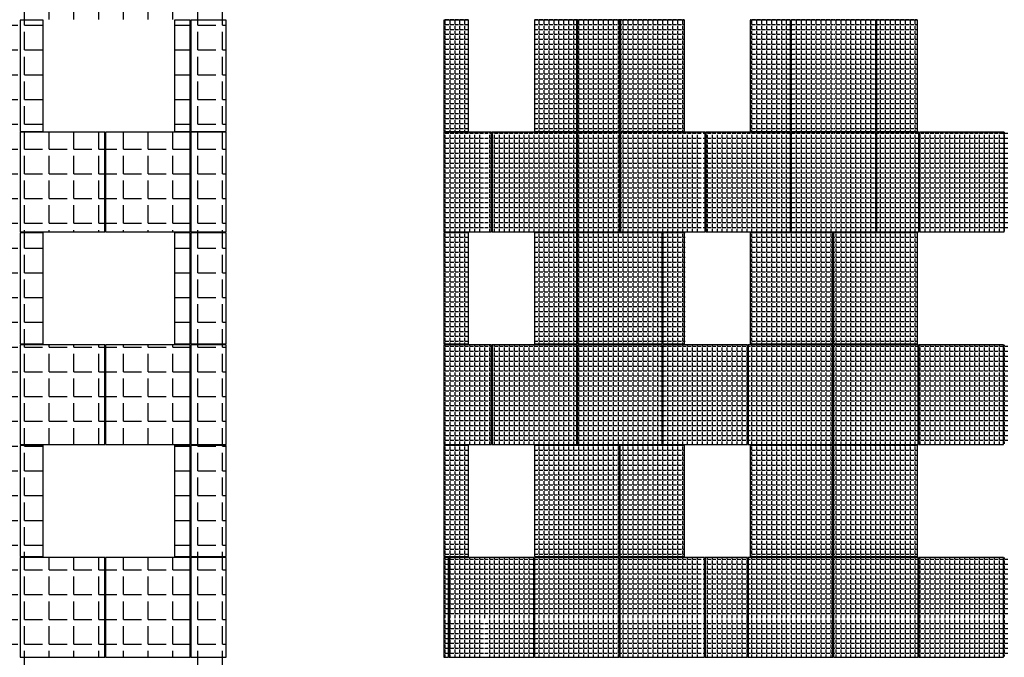
# Model space of a CAD drawing. Units: millimetres. Extents: x -126232 to 390674, y -74467 to 40121.
# Drawn here: x 170178 to 184074, y -22733 to -13738 of the extents above; entities that cross this region are included whole.
import ezdxf

# ---------------------------------------------------------------- set-up
doc = ezdxf.new("R2010")
doc.units = ezdxf.units.MM
doc.layers.add('Новый контур', color=7, linetype='Continuous', true_color=0xe6e6e6)
doc.layers.add('Штриховка плитки', color=7, linetype='Continuous')
pattern_1 = [(0, (116321.13, -4444.07), (0, 69.85), [50.8, -19.05]), (90, (116321.13, -4444.07), (-69.85, 4e-15), [50.8, -19.05])]

msp = doc.modelspace()

# ---------------------------------------------------------------- hatches: boundary and pattern name
at = {"layer": 'Штриховка плитки', "transparency": 33554508}
h = msp.add_hatch(dxfattribs=at)
h.set_pattern_fill('ANGLE', scale=50)
h.set_pattern_definition([(0, (18321.9, -893.55), (0, 349.25), [254, -95.25]), (90, (18321.9, -893.55), (-349.25, 2e-14), [254, -95.25])])
h.paths.add_polyline_path([(173093.194, -7732.587), (173093.194, -5432.587), (172593.194, -5432.587), (172593.194, -7732.587)])
h.paths.add_polyline_path([(172583.194, -7732.587), (172583.194, -5432.587), (171388.194, -5432.587), (171388.194, -7732.587)])
h.paths.add_polyline_path([(166558.194, -7732.587), (166558.194, -5432.587), (166054.194, -5432.587), (166054.194, -7732.587)])
h.paths.add_polyline_path([(167763.194, -7732.587), (167763.194, -5432.587), (166568.194, -5432.587), (166568.194, -7732.587)])
h.paths.add_polyline_path([(168968.194, -7732.587), (168968.194, -5432.587), (167773.194, -5432.587), (167773.194, -7732.587)])
h.paths.add_polyline_path([(171378.194, -7732.587), (171378.194, -5432.587), (170183.194, -5432.587), (170183.194, -7732.587)])
h.paths.add_polyline_path([(170173.194, -7732.587), (170173.194, -5432.587), (168978.194, -5432.587), (168978.194, -7732.587)])
h.paths.add_polyline_path([(166789.194, -27312.587), (166789.194, -25742.587), (166054.194, -25742.587), (166054.194, -27312.587)])
h.paths.add_polyline_path([(172583.194, -27312.587), (172583.194, -25742.587), (172361.194, -25742.587), (172361.194, -27312.587)])
h.paths.add_polyline_path([(173093.194, -27312.587), (173093.194, -25742.587), (172593.194, -25742.587), (172593.194, -27312.587)])
h.paths.add_polyline_path([(173093.194, -28932.587), (173093.194, -27322.587), (172593.194, -27322.587), (172593.194, -28932.587)])
h.paths.add_polyline_path([(172583.194, -28932.587), (172583.194, -27322.587), (171388.194, -27322.587), (171388.194, -28932.587)])
h.paths.add_polyline_path([(168968.194, -27312.587), (168968.194, -25742.587), (168644.194, -25742.587), (168644.194, -27312.587)])
h.paths.add_polyline_path([(166558.194, -28932.587), (166558.194, -27322.587), (166054.194, -27322.587), (166054.194, -28932.587)])
h.paths.add_polyline_path([(167763.194, -28932.587), (167763.194, -27322.587), (166568.194, -27322.587), (166568.194, -28932.587)])
h.paths.add_polyline_path([(168968.194, -28932.587), (168968.194, -27322.587), (167773.194, -27322.587), (167773.194, -28932.587)])
h.paths.add_polyline_path([(171378.194, -28932.587), (171378.194, -27322.587), (170183.194, -27322.587), (170183.194, -28932.587)])
h.paths.add_polyline_path([(170173.194, -28932.587), (170173.194, -27322.587), (168978.194, -27322.587), (168978.194, -28932.587)])
h.paths.add_polyline_path([(170507.194, -27312.587), (170507.194, -25742.587), (170183.194, -25742.587), (170183.194, -27312.587)])
h.paths.add_polyline_path([(170173.194, -27312.587), (170173.194, -25742.587), (168978.194, -25742.587), (168978.194, -27312.587)])
h.paths.add_polyline_path([(166789.194, -24312.587), (166789.194, -22742.587), (166054.194, -22742.587), (166054.194, -24312.587)])
h.paths.add_polyline_path([(172583.194, -24312.587), (172583.194, -22742.587), (172361.194, -22742.587), (172361.194, -24312.587)])
h.paths.add_polyline_path([(173093.194, -24312.587), (173093.194, -22742.587), (172593.194, -22742.587), (172593.194, -24312.587)])
h.paths.add_polyline_path([(173093.194, -25732.587), (173093.194, -24322.587), (172593.194, -24322.587), (172593.194, -25732.587)])
h.paths.add_polyline_path([(172583.194, -25732.587), (172583.194, -24322.587), (171388.194, -24322.587), (171388.194, -25732.587)])
h.paths.add_polyline_path([(168968.194, -24312.587), (168968.194, -22742.587), (168644.194, -22742.587), (168644.194, -24312.587)])
h.paths.add_polyline_path([(166558.194, -25732.587), (166558.194, -24322.587), (166054.194, -24322.587), (166054.194, -25732.587)])
h.paths.add_polyline_path([(167763.194, -25732.587), (167763.194, -24322.587), (166568.194, -24322.587), (166568.194, -25732.587)])
h.paths.add_polyline_path([(168968.194, -25732.587), (168968.194, -24322.587), (167773.194, -24322.587), (167773.194, -25732.587)])
h.paths.add_polyline_path([(171378.194, -25732.587), (171378.194, -24322.587), (170183.194, -24322.587), (170183.194, -25732.587)])
h.paths.add_polyline_path([(170173.194, -25732.587), (170173.194, -24322.587), (168978.194, -24322.587), (168978.194, -25732.587)])
h.paths.add_polyline_path([(170507.194, -24312.587), (170507.194, -22742.587), (170183.194, -22742.587), (170183.194, -24312.587)])
h.paths.add_polyline_path([(170173.194, -24312.587), (170173.194, -22742.587), (168978.194, -22742.587), (168978.194, -24312.587)])
h.paths.add_polyline_path([(166789.194, -21312.587), (166789.194, -19742.587), (166054.194, -19742.587), (166054.194, -21312.587)])
h.paths.add_polyline_path([(172583.194, -21312.587), (172583.194, -19742.587), (172361.194, -19742.587), (172361.194, -21312.587)])
h.paths.add_polyline_path([(173093.194, -21312.587), (173093.194, -19742.587), (172593.194, -19742.587), (172593.194, -21312.587)])
h.paths.add_polyline_path([(173093.194, -22732.587), (173093.194, -21322.587), (172593.194, -21322.587), (172593.194, -22732.587)])
h.paths.add_polyline_path([(172583.194, -22732.587), (172583.194, -21322.587), (171388.194, -21322.587), (171388.194, -22732.587)])
h.paths.add_polyline_path([(168968.194, -21312.587), (168968.194, -19742.587), (168644.194, -19742.587), (168644.194, -21312.587)])
h.paths.add_polyline_path([(166558.194, -22732.587), (166558.194, -21322.587), (166054.194, -21322.587), (166054.194, -22732.587)])
h.paths.add_polyline_path([(167763.194, -22732.587), (167763.194, -21322.587), (166568.194, -21322.587), (166568.194, -22732.587)])
h.paths.add_polyline_path([(168968.194, -22732.587), (168968.194, -21322.587), (167773.194, -21322.587), (167773.194, -22732.587)])
h.paths.add_polyline_path([(171378.194, -22732.587), (171378.194, -21322.587), (170183.194, -21322.587), (170183.194, -22732.587)])
h.paths.add_polyline_path([(170173.194, -22732.587), (170173.194, -21322.587), (168978.194, -21322.587), (168978.194, -22732.587)])
h.paths.add_polyline_path([(170507.194, -21312.587), (170507.194, -19742.587), (170183.194, -19742.587), (170183.194, -21312.587)])
h.paths.add_polyline_path([(170173.194, -21312.587), (170173.194, -19742.587), (168978.194, -19742.587), (168978.194, -21312.587)])
h.paths.add_polyline_path([(166789.194, -18312.587), (166789.194, -16742.587), (166054.194, -16742.587), (166054.194, -18312.587)])
h.paths.add_polyline_path([(172583.194, -18312.587), (172583.194, -16742.587), (172361.194, -16742.587), (172361.194, -18312.587)])
h.paths.add_polyline_path([(173093.194, -18312.587), (173093.194, -16742.587), (172593.194, -16742.587), (172593.194, -18312.587)])
h.paths.add_polyline_path([(173093.194, -19732.587), (173093.194, -18322.587), (172593.194, -18322.587), (172593.194, -19732.587)])
h.paths.add_polyline_path([(172583.194, -19732.587), (172583.194, -18322.587), (171388.194, -18322.587), (171388.194, -19732.587)])
h.paths.add_polyline_path([(168968.194, -18312.587), (168968.194, -16742.587), (168644.194, -16742.587), (168644.194, -18312.587)])
h.paths.add_polyline_path([(166558.194, -19732.587), (166558.194, -18322.587), (166054.194, -18322.587), (166054.194, -19732.587)])
h.paths.add_polyline_path([(167763.194, -19732.587), (167763.194, -18322.587), (166568.194, -18322.587), (166568.194, -19732.587)])
h.paths.add_polyline_path([(168968.194, -19732.587), (168968.194, -18322.587), (167773.194, -18322.587), (167773.194, -19732.587)])
h.paths.add_polyline_path([(171378.194, -19732.587), (171378.194, -18322.587), (170183.194, -18322.587), (170183.194, -19732.587)])
h.paths.add_polyline_path([(170173.194, -19732.587), (170173.194, -18322.587), (168978.194, -18322.587), (168978.194, -19732.587)])
h.paths.add_polyline_path([(170507.194, -18312.587), (170507.194, -16742.587), (170183.194, -16742.587), (170183.194, -18312.587)])
h.paths.add_polyline_path([(170173.194, -18312.587), (170173.194, -16742.587), (168978.194, -16742.587), (168978.194, -18312.587)])
h.paths.add_polyline_path([(166789.194, -15312.587), (166789.194, -13742.587), (166054.194, -13742.587), (166054.194, -15312.587)])
h.paths.add_polyline_path([(172583.194, -15312.587), (172583.194, -13742.587), (172361.194, -13742.587), (172361.194, -15312.587)])
h.paths.add_polyline_path([(173093.194, -15312.587), (173093.194, -13742.587), (172593.194, -13742.587), (172593.194, -15312.587)])
h.paths.add_polyline_path([(173093.194, -16732.587), (173093.194, -15322.587), (172593.194, -15322.587), (172593.194, -16732.587)])
h.paths.add_polyline_path([(172583.194, -16732.587), (172583.194, -15322.587), (171388.194, -15322.587), (171388.194, -16732.587)])
h.paths.add_polyline_path([(168968.194, -15312.587), (168968.194, -13742.587), (168644.194, -13742.587), (168644.194, -15312.587)])
h.paths.add_polyline_path([(166558.194, -16732.587), (166558.194, -15322.587), (166054.194, -15322.587), (166054.194, -16732.587)])
h.paths.add_polyline_path([(167763.194, -16732.587), (167763.194, -15322.587), (166568.194, -15322.587), (166568.194, -16732.587)])
h.paths.add_polyline_path([(168968.194, -16732.587), (168968.194, -15322.587), (167773.194, -15322.587), (167773.194, -16732.587)])
h.paths.add_polyline_path([(171378.194, -16732.587), (171378.194, -15322.587), (170183.194, -15322.587), (170183.194, -16732.587)])
h.paths.add_polyline_path([(170173.194, -16732.587), (170173.194, -15322.587), (168978.194, -15322.587), (168978.194, -16732.587)])
h.paths.add_polyline_path([(170507.194, -15312.587), (170507.194, -13742.587), (170183.194, -13742.587), (170183.194, -15312.587)])
h.paths.add_polyline_path([(170173.194, -15312.587), (170173.194, -13742.587), (168978.194, -13742.587), (168978.194, -15312.587)])
h.paths.add_polyline_path([(166789.194, -12312.587), (166789.194, -10742.587), (166054.194, -10742.587), (166054.194, -12312.587)])
h.paths.add_polyline_path([(172583.194, -12312.587), (172583.194, -10742.587), (172361.194, -10742.587), (172361.194, -12312.587)])
h.paths.add_polyline_path([(173093.194, -12312.587), (173093.194, -10742.587), (172593.194, -10742.587), (172593.194, -12312.587)])
h.paths.add_polyline_path([(173093.194, -13732.587), (173093.194, -12322.587), (172593.194, -12322.587), (172593.194, -13732.587)])
h.paths.add_polyline_path([(172583.194, -13732.587), (172583.194, -12322.587), (171388.194, -12322.587), (171388.194, -13732.587)])
h.paths.add_polyline_path([(168968.194, -12312.587), (168968.194, -10742.587), (168644.194, -10742.587), (168644.194, -12312.587)])
h.paths.add_polyline_path([(166558.194, -13732.587), (166558.194, -12322.587), (166054.194, -12322.587), (166054.194, -13732.587)])
h.paths.add_polyline_path([(167763.194, -13732.587), (167763.194, -12322.587), (166568.194, -12322.587), (166568.194, -13732.587)])
h.paths.add_polyline_path([(168968.194, -13732.587), (168968.194, -12322.587), (167773.194, -12322.587), (167773.194, -13732.587)])
h.paths.add_polyline_path([(171378.194, -13732.587), (171378.194, -12322.587), (170183.194, -12322.587), (170183.194, -13732.587)])
h.paths.add_polyline_path([(170173.194, -13732.587), (170173.194, -12322.587), (168978.194, -12322.587), (168978.194, -13732.587)])
h.paths.add_polyline_path([(170507.194, -12312.587), (170507.194, -10742.587), (170183.194, -10742.587), (170183.194, -12312.587)])
h.paths.add_polyline_path([(170173.194, -12312.587), (170173.194, -10742.587), (168978.194, -10742.587), (168978.194, -12312.587)])
h.paths.add_polyline_path([(166789.194, -9312.587), (166789.194, -7742.587), (166054.194, -7742.587), (166054.194, -9312.587)])
h.paths.add_polyline_path([(172583.194, -9312.587), (172583.194, -7742.587), (172361.194, -7742.587), (172361.194, -9312.587)])
h.paths.add_polyline_path([(173093.194, -9312.587), (173093.194, -7742.587), (172593.194, -7742.587), (172593.194, -9312.587)])
h.paths.add_polyline_path([(173093.194, -10732.587), (173093.194, -9322.587), (172593.194, -9322.587), (172593.194, -10732.587)])
h.paths.add_polyline_path([(172583.194, -10732.587), (172583.194, -9322.587), (171388.194, -9322.587), (171388.194, -10732.587)])
h.paths.add_polyline_path([(168968.194, -9312.587), (168968.194, -7742.587), (168644.194, -7742.587), (168644.194, -9312.587)])
h.paths.add_polyline_path([(166558.194, -10732.587), (166558.194, -9322.587), (166054.194, -9322.587), (166054.194, -10732.587)])
h.paths.add_polyline_path([(167763.194, -10732.587), (167763.194, -9322.587), (166568.194, -9322.587), (166568.194, -10732.587)])
h.paths.add_polyline_path([(168968.194, -10732.587), (168968.194, -9322.587), (167773.194, -9322.587), (167773.194, -10732.587)])
h.paths.add_polyline_path([(171378.194, -10732.587), (171378.194, -9322.587), (170183.194, -9322.587), (170183.194, -10732.587)])
h.paths.add_polyline_path([(170173.194, -10732.587), (170173.194, -9322.587), (168978.194, -9322.587), (168978.194, -10732.587)])
h.paths.add_polyline_path([(170507.194, -9312.587), (170507.194, -7742.587), (170183.194, -7742.587), (170183.194, -9312.587)])
h.paths.add_polyline_path([(170173.194, -9312.587), (170173.194, -7742.587), (168978.194, -7742.587), (168978.194, -9312.587)])
at = {"layer": 'Штриховка плитки', "true_color": 0xffaaa9, "transparency": 33554508}
h = msp.add_hatch(dxfattribs=at)
h.set_pattern_fill('ANGLE', color=21, scale=10)
h.set_pattern_definition(pattern_1)
h.paths.add_polyline_path([(176163.331, -16182.587), (176163.331, -15322.587), (176733.331, -15322.587), (176733.331, -16182.587)])
h.paths.add_polyline_path([(176163.331, -15312.587), (176163.331, -13732.587), (176513.331, -13732.587), (176513.331, -15312.587)])
h.paths.add_polyline_path([(176163.331, -16722.587), (176163.331, -16192.587), (176733.331, -16192.587), (176733.331, -16722.587)])
at = {"layer": 'Штриховка плитки', "true_color": 0xfacd80, "transparency": 33554508}
h = msp.add_hatch(dxfattribs=at)
h.set_pattern_fill('ANGLE', color=31, scale=10)
h.set_pattern_definition(pattern_1)
h.paths.add_polyline_path([(177363.331, -16182.587), (177363.331, -15322.587), (178583.331, -15322.587), (178583.331, -16182.587)])
h.paths.add_polyline_path([(177443.331, -15312.587), (177443.331, -13732.587), (178583.331, -13732.587), (178583.331, -15312.587)])
h.paths.add_polyline_path([(177363.331, -16722.587), (177363.331, -16192.587), (178583.331, -16192.587), (178583.331, -16722.587)])
at = {"layer": 'Штриховка плитки', "true_color": 0xffb03e, "transparency": 33554508}
h = msp.add_hatch(dxfattribs=at)
h.set_pattern_fill('ANGLE', color=40, scale=10)
h.set_pattern_definition(pattern_1)
h.paths.add_polyline_path([(178593.331, -16182.587), (178593.331, -15322.587), (179813.331, -15322.587), (179813.331, -16182.587)])
h.paths.add_polyline_path([(178593.331, -15312.587), (178593.331, -13732.587), (179558.331, -13732.587), (179558.331, -15312.587)])
h.paths.add_polyline_path([(178593.331, -16722.587), (178593.331, -16192.587), (179813.331, -16192.587), (179813.331, -16722.587)])
at = {"layer": 'Штриховка плитки', "true_color": 0xfacd80, "transparency": 33554508}
h = msp.add_hatch(dxfattribs=at)
h.set_pattern_fill('ANGLE', color=31, scale=10)
h.set_pattern_definition(pattern_1)
h.paths.add_polyline_path([(179823.331, -16182.587), (179823.331, -15322.587), (181043.331, -15322.587), (181043.331, -16182.587)])
h.paths.add_polyline_path([(181053.331, -16182.587), (181053.331, -15322.587), (181663.331, -15322.587), (181663.331, -16182.587)])
h.paths.add_polyline_path([(180488.331, -15312.587), (180488.331, -13732.587), (181663.331, -13732.587), (181663.331, -15312.587)])
h.paths.add_polyline_path([(179823.331, -16722.587), (179823.331, -16192.587), (181043.331, -16192.587), (181043.331, -16722.587)])
h.paths.add_polyline_path([(181663.331, -15312.587), (181663.331, -13732.587)], flags=17)
h.paths.add_polyline_path([(181053.331, -16722.587), (181053.331, -16192.587), (181663.331, -16192.587), (181663.331, -16722.587)])
h = msp.add_hatch(dxfattribs=at)
h.set_pattern_fill('ANGLE', color=31, scale=10)
h.set_pattern_definition(pattern_1)
h.paths.add_polyline_path([(181673.331, -16182.587), (181673.331, -15322.587), (182893.331, -15322.587), (182893.331, -16182.587)])
h.paths.add_polyline_path([(181673.331, -16722.587), (181673.331, -16192.587), (182893.331, -16192.587), (182893.331, -16722.587)])
h.paths.add_polyline_path([(181673.331, -15312.587), (181673.331, -13732.587), (182843.331, -13732.587), (182843.331, -15312.587)])
h = msp.add_hatch(dxfattribs=at)
h.set_pattern_fill('ANGLE', color=31, scale=10)
h.set_pattern_definition(pattern_1)
h.paths.add_polyline_path([(176743.331, -16182.587), (176743.331, -15322.587), (177353.331, -15322.587), (177353.331, -16182.587)])
h.paths.add_polyline_path([(176743.331, -16722.587), (176743.331, -16192.587), (177353.331, -16192.587), (177353.331, -16722.587)])
at = {"layer": 'Штриховка плитки', "true_color": 0xffaaa9, "transparency": 33554508}
h = msp.add_hatch(dxfattribs=at)
h.set_pattern_fill('ANGLE', color=21, scale=10)
h.set_pattern_definition(pattern_1)
h.paths.add_polyline_path([(182903.331, -16182.587), (182903.331, -15322.587), (184123.331, -15322.587), (184123.331, -16182.587)])
h.paths.add_polyline_path([(182903.331, -16722.587), (182903.331, -16192.587), (184123.331, -16192.587), (184123.331, -16722.587)])
at = {"layer": 'Штриховка плитки', "true_color": 0xfacd80, "transparency": 33554508}
h = msp.add_hatch(dxfattribs=at)
h.set_pattern_fill('ANGLE', color=31, scale=10)
h.set_pattern_definition(pattern_1)
h.paths.add_polyline_path([(176163.331, -19182.587), (176163.331, -18322.587), (177353.331, -18322.587), (177353.331, -19182.587)])
h.paths.add_polyline_path([(176163.331, -19722.587), (176163.331, -19192.587), (177353.331, -19192.587), (177353.331, -19722.587)])
h.paths.add_polyline_path([(176163.331, -18312.587), (176163.331, -16732.587), (176513.331, -16732.587), (176513.331, -18312.587)])
h = msp.add_hatch(dxfattribs=at)
h.set_pattern_fill('ANGLE', color=31, scale=10)
h.set_pattern_definition(pattern_1)
h.paths.add_polyline_path([(177363.331, -19182.587), (177363.331, -18322.587), (177973.331, -18322.587), (177973.331, -19182.587)])
h.paths.add_polyline_path([(177443.331, -18312.587), (177443.331, -16732.587), (177973.331, -16732.587), (177973.331, -18312.587)])
h.paths.add_polyline_path([(177363.331, -19722.587), (177363.331, -19192.587), (177973.331, -19192.587), (177973.331, -19722.587)])
at = {"layer": 'Штриховка плитки', "true_color": 0xffaaa9, "transparency": 33554508}
h = msp.add_hatch(dxfattribs=at)
h.set_pattern_fill('ANGLE', color=21, scale=10)
h.set_pattern_definition(pattern_1)
h.paths.add_polyline_path([(177983.331, -19182.587), (177983.331, -18322.587), (179203.331, -18322.587), (179203.331, -19182.587)])
h.paths.add_polyline_path([(177983.331, -18312.587), (177983.331, -16732.587), (179203.331, -16732.587), (179203.331, -18312.587)])
h.paths.add_polyline_path([(177983.331, -19722.587), (177983.331, -19192.587), (179203.331, -19192.587), (179203.331, -19722.587)])
at = {"layer": 'Штриховка плитки', "true_color": 0xfacd80, "transparency": 33554508}
h = msp.add_hatch(dxfattribs=at)
h.set_pattern_fill('ANGLE', color=31, scale=10)
h.set_pattern_definition(pattern_1)
h.paths.add_polyline_path([(179213.331, -19182.587), (179213.331, -18322.587), (180433.331, -18322.587), (180433.331, -19182.587)])
h.paths.add_polyline_path([(179213.331, -19722.587), (179213.331, -19192.587), (180433.331, -19192.587), (180433.331, -19722.587)])
h.paths.add_polyline_path([(179213.331, -18312.587), (179213.331, -16732.587), (179568.331, -16732.587), (179568.331, -18312.587)])
at = {"layer": 'Штриховка плитки', "true_color": 0xffb03e, "transparency": 33554508}
h = msp.add_hatch(dxfattribs=at)
h.set_pattern_fill('ANGLE', color=40, scale=10)
h.set_pattern_definition(pattern_1)
h.paths.add_polyline_path([(180443.331, -19182.587), (180443.331, -18322.587), (181663.331, -18322.587), (181663.331, -19182.587)])
h.paths.add_polyline_path([(180488.331, -18312.587), (180488.331, -16732.587), (181663.331, -16732.587), (181663.331, -18312.587)])
h.paths.add_polyline_path([(180443.331, -19722.587), (180443.331, -19192.587), (181663.331, -19192.587), (181663.331, -19722.587)])
at = {"layer": 'Штриховка плитки', "true_color": 0xfacd80, "transparency": 33554508}
h = msp.add_hatch(dxfattribs=at)
h.set_pattern_fill('ANGLE', color=31, scale=10)
h.set_pattern_definition(pattern_1)
h.paths.add_polyline_path([(181673.331, -19182.587), (181673.331, -18322.587), (182893.331, -18322.587), (182893.331, -19182.587)])
h.paths.add_polyline_path([(181673.331, -19722.587), (181673.331, -19192.587), (182893.331, -19192.587), (182893.331, -19722.587)])
h.paths.add_polyline_path([(181673.331, -18312.587), (181673.331, -16732.587), (182843.331, -16732.587), (182843.331, -18312.587)])
h = msp.add_hatch(dxfattribs=at)
h.set_pattern_fill('ANGLE', color=31, scale=10)
h.set_pattern_definition(pattern_1)
h.paths.add_polyline_path([(182903.331, -19182.587), (182903.331, -18322.587), (184123.331, -18322.587), (184123.331, -19182.587)])
h.paths.add_polyline_path([(182903.331, -19722.587), (182903.331, -19192.587), (184123.331, -19192.587), (184123.331, -19722.587)])
h = msp.add_hatch(dxfattribs=at)
h.set_pattern_fill('ANGLE', color=31, scale=10)
h.set_pattern_definition(pattern_1)
h.paths.add_polyline_path([(176163.331, -22182.587), (176163.331, -21322.587)], flags=17)
h.paths.add_polyline_path([(176163.331, -22182.587), (176163.331, -21322.587), (177353.331, -21322.587), (177353.331, -22182.587)])
h.paths.add_polyline_path([(176163.331, -22722.587), (176163.331, -22192.587), (176733.331, -22192.587), (176733.331, -22722.587)])
h.paths.add_polyline_path([(176743.331, -22722.587), (176743.331, -22192.587), (177353.331, -22192.587), (177353.331, -22722.587)])
h.paths.add_polyline_path([(176163.331, -21312.587), (176163.331, -19732.587), (176513.331, -19732.587), (176513.331, -21312.587)])
at = {"layer": 'Штриховка плитки', "true_color": 0xffb03e, "transparency": 33554508}
h = msp.add_hatch(dxfattribs=at)
h.set_pattern_fill('ANGLE', color=40, scale=10)
h.set_pattern_definition(pattern_1)
h.paths.add_polyline_path([(177363.331, -22182.587), (177363.331, -21322.587), (178583.331, -21322.587), (178583.331, -22182.587)])
h.paths.add_polyline_path([(178583.331, -21312.587), (178583.331, -19732.587)])
h.paths.add_polyline_path([(177443.331, -21312.587), (177443.331, -19732.587), (178583.331, -19732.587), (178583.331, -21312.587)])
h.paths.add_polyline_path([(177363.331, -22722.587), (177363.331, -22192.587), (178583.331, -22192.587), (178583.331, -22722.587)])
at = {"layer": 'Штриховка плитки', "true_color": 0xfacd80, "transparency": 33554508}
h = msp.add_hatch(dxfattribs=at)
h.set_pattern_fill('ANGLE', color=31, scale=10)
h.set_pattern_definition(pattern_1)
h.paths.add_polyline_path([(178593.331, -22182.587), (178593.331, -21322.587), (179813.331, -21322.587), (179813.331, -22182.587)])
h.paths.add_polyline_path([(178593.331, -21312.587), (178593.331, -19732.587), (179558.331, -19732.587), (179558.331, -21312.587)])
h.paths.add_polyline_path([(178593.331, -22722.587), (178593.331, -22192.587), (179813.331, -22192.587), (179813.331, -22722.587)])
h = msp.add_hatch(dxfattribs=at)
h.set_pattern_fill('ANGLE', color=31, scale=10)
h.set_pattern_definition(pattern_1)
h.paths.add_polyline_path([(179823.331, -22182.587), (179823.331, -21322.587), (181043.331, -21322.587), (181043.331, -22182.587)])
h.paths.add_polyline_path([(180488.331, -21312.587), (180488.331, -19732.587), (181043.331, -19732.587), (181043.331, -21312.587)])
h.paths.add_polyline_path([(179823.331, -22722.587), (179823.331, -22192.587), (181043.331, -22192.587), (181043.331, -22722.587)])
h = msp.add_hatch(dxfattribs=at)
h.set_pattern_fill('ANGLE', color=31, scale=10)
h.set_pattern_definition(pattern_1)
h.paths.add_polyline_path([(181053.331, -22182.587), (181053.331, -21322.587), (181663.331, -21322.587), (181663.331, -22182.587)])
h.paths.add_polyline_path([(181053.331, -21312.587), (181053.331, -19732.587), (181663.331, -19732.587), (181663.331, -21312.587)])
h.paths.add_polyline_path([(181053.331, -22722.587), (181053.331, -22192.587), (181663.331, -22192.587), (181663.331, -22722.587)])
at = {"layer": 'Штриховка плитки', "true_color": 0xffaaa9, "transparency": 33554508}
h = msp.add_hatch(dxfattribs=at)
h.set_pattern_fill('ANGLE', color=21, scale=10)
h.set_pattern_definition(pattern_1)
h.paths.add_polyline_path([(181673.331, -22182.587), (181673.331, -21322.587), (182893.331, -21322.587), (182893.331, -22182.587)])
h.paths.add_polyline_path([(181673.331, -22722.587), (181673.331, -22192.587), (182893.331, -22192.587), (182893.331, -22722.587)])
h.paths.add_polyline_path([(181673.331, -21312.587), (181673.331, -19732.587), (182843.331, -19732.587), (182843.331, -21312.587)])
at = {"layer": 'Штриховка плитки', "true_color": 0xfacd80, "transparency": 33554508}
h = msp.add_hatch(dxfattribs=at)
h.set_pattern_fill('ANGLE', color=31, scale=10)
h.set_pattern_definition(pattern_1)
h.paths.add_polyline_path([(182903.331, -22182.587), (182903.331, -21322.587), (184123.331, -21322.587), (184123.331, -22182.587)])
h.paths.add_polyline_path([(182903.331, -22722.587), (182903.331, -22192.587), (184123.331, -22192.587), (184123.331, -22722.587)])

# ---------------------------------------------------------------- linework, layer by layer
at = {"layer": 'Новый контур'}
for points in [[(170507.194, -15312.587), (170507.194, -13742.587), (170183.194, -13742.587), (170183.194, -15312.587)], [(172583.194, -15312.587), (172583.194, -13742.587), (172361.194, -13742.587), (172361.194, -15312.587)], [(173093.194, -15312.587), (173093.194, -13742.587), (172593.194, -13742.587), (172593.194, -15312.587)], [(176512.922, -15312.587), (176512.922, -13742.587), (176162.922, -13742.587), (176162.922, -15312.587)], [(178039.922, -15312.587), (178039.922, -13742.587), (177442.922, -13742.587), (177442.922, -15312.587)], [(178646.922, -15312.587), (178646.922, -13742.587), (178049.922, -13742.587), (178049.922, -15312.587)], [(179558.922, -15312.587), (179558.922, -13742.587), (178656.922, -13742.587), (178656.922, -15312.587)], [(181056.922, -15312.587), (181056.922, -13742.587), (180489.922, -13742.587), (180489.922, -15312.587)], [(182261.922, -15312.587), (182261.922, -13742.587), (181066.922, -13742.587), (181066.922, -15312.587)], [(182846.922, -15312.587), (182846.922, -13742.587), (182271.922, -13742.587), (182271.922, -15312.587)], [(171378.194, -16732.587), (171378.194, -15322.587), (170183.194, -15322.587), (170183.194, -16732.587)], [(172583.194, -16732.587), (172583.194, -15322.587), (171388.194, -15322.587), (171388.194, -16732.587)], [(173093.194, -16732.587), (173093.194, -15322.587), (172593.194, -15322.587), (172593.194, -16732.587)], [(176834.922, -16732.587), (176834.922, -15322.587), (176162.922, -15322.587), (176162.922, -16732.587)], [(178039.922, -16732.587), (178039.922, -15322.587), (176844.922, -15322.587), (176844.922, -16732.587)], [(178646.922, -16732.587), (178646.922, -15322.587), (178049.922, -15322.587), (178049.922, -16732.587)], [(179851.922, -16732.587), (179851.922, -15322.587), (178656.922, -15322.587), (178656.922, -16732.587)], [(181056.922, -16732.587), (181056.922, -15322.587), (179861.922, -15322.587), (179861.922, -16732.587)], [(182261.922, -16732.587), (182261.922, -15322.587), (181066.922, -15322.587), (181066.922, -16732.587)], [(182868.922, -16732.587), (182868.922, -15322.587), (182271.922, -15322.587), (182271.922, -16732.587)], [(184073.922, -16732.587), (184073.922, -15322.587), (182878.922, -15322.587), (182878.922, -16732.587)], [(170507.194, -18312.587), (170507.194, -16742.587), (170183.194, -16742.587), (170183.194, -18312.587)], [(172583.194, -18312.587), (172583.194, -16742.587), (172361.194, -16742.587), (172361.194, -18312.587)], [(173093.194, -18312.587), (173093.194, -16742.587), (172593.194, -16742.587), (172593.194, -18312.587)], [(176512.922, -18312.587), (176512.922, -16742.587), (176162.922, -16742.587), (176162.922, -18312.587)], [(178039.922, -18312.587), (178039.922, -16742.587), (177442.922, -16742.587), (177442.922, -18312.587)], [(179244.922, -18312.587), (179244.922, -16742.587), (178049.922, -16742.587), (178049.922, -18312.587)], [(179558.922, -18312.587), (179558.922, -16742.587), (179254.922, -16742.587), (179254.922, -18312.587)], [(181654.922, -18312.587), (181654.922, -16742.587), (180489.922, -16742.587), (180489.922, -18312.587)], [(182846.922, -18312.587), (182846.922, -16742.587), (181664.922, -16742.587), (181664.922, -18312.587)], [(171378.194, -19732.587), (171378.194, -18322.587), (170183.194, -18322.587), (170183.194, -19732.587)], [(172583.194, -19732.587), (172583.194, -18322.587), (171388.194, -18322.587), (171388.194, -19732.587)], [(173093.194, -19732.587), (173093.194, -18322.587), (172593.194, -18322.587), (172593.194, -19732.587)], [(176834.922, -19732.587), (176834.922, -18322.587), (176162.922, -18322.587), (176162.922, -19732.587)], [(178039.922, -19732.587), (178039.922, -18322.587), (176844.922, -18322.587), (176844.922, -19732.587)], [(179244.922, -19732.587), (179244.922, -18322.587), (178049.922, -18322.587), (178049.922, -19732.587)], [(180449.922, -19732.587), (180449.922, -18322.587), (179254.922, -18322.587), (179254.922, -19732.587)], [(181654.922, -19732.587), (181654.922, -18322.587), (180459.922, -18322.587), (180459.922, -19732.587)], [(182859.922, -19732.587), (182859.922, -18322.587), (181664.922, -18322.587), (181664.922, -19732.587)], [(184064.922, -19732.587), (184064.922, -18322.587), (182869.922, -18322.587), (182869.922, -19732.587)], [(170507.194, -21312.587), (170507.194, -19742.587), (170183.194, -19742.587), (170183.194, -21312.587)], [(172583.194, -21312.587), (172583.194, -19742.587), (172361.194, -19742.587), (172361.194, -21312.587)], [(173093.194, -21312.587), (173093.194, -19742.587), (172593.194, -19742.587), (172593.194, -21312.587)], [(176512.922, -21312.587), (176512.922, -19742.587), (176162.922, -19742.587), (176162.922, -21312.587)], [(178637.922, -21312.587), (178637.922, -19742.587), (177442.922, -19742.587), (177442.922, -21312.587)], [(179558.922, -21312.587), (179558.922, -19742.587), (178647.922, -19742.587), (178647.922, -21312.587)], [(181654.922, -21312.587), (181654.922, -19742.587), (180489.922, -19742.587), (180489.922, -21312.587)], [(182846.922, -21312.587), (182846.922, -19742.587), (181664.922, -19742.587), (181664.922, -21312.587)], [(171378.194, -22732.587), (171378.194, -21322.587), (170183.194, -21322.587), (170183.194, -22732.587)], [(172583.194, -22732.587), (172583.194, -21322.587), (171388.194, -21322.587), (171388.194, -22732.587)], [(173093.194, -22732.587), (173093.194, -21322.587), (172593.194, -21322.587), (172593.194, -22732.587)], [(176227.922, -22732.587), (176227.922, -21322.587), (176162.922, -21322.587), (176162.922, -22732.587)], [(177432.922, -22732.587), (177432.922, -21322.587), (176237.922, -21322.587), (176237.922, -22732.587)], [(178637.922, -22732.587), (178637.922, -21322.587), (177442.922, -21322.587), (177442.922, -22732.587)], [(179842.922, -22732.587), (179842.922, -21322.587), (178647.922, -21322.587), (178647.922, -22732.587)], [(180449.922, -22732.587), (180449.922, -21322.587), (179852.922, -21322.587), (179852.922, -22732.587)], [(181654.922, -22732.587), (181654.922, -21322.587), (180459.922, -21322.587), (180459.922, -22732.587)], [(182859.922, -22732.587), (182859.922, -21322.587), (181664.922, -21322.587), (181664.922, -22732.587)], [(184064.922, -22732.587), (184064.922, -21322.587), (182869.922, -21322.587), (182869.922, -22732.587)]]:
    msp.add_lwpolyline(points, close=True, dxfattribs=at)

doc.saveas('drawing.dxf')
